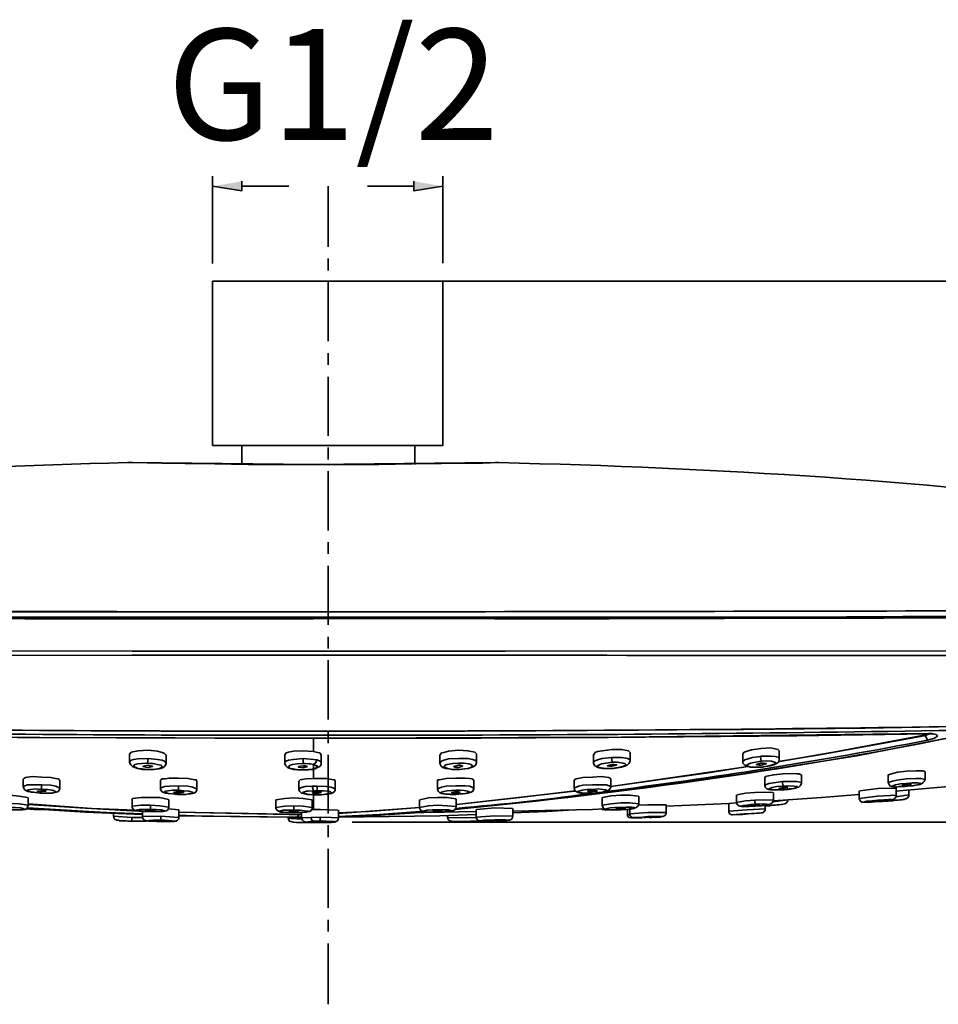
# Model space of a CAD drawing. Units: inches. Extents: x 194 to 432, y 309 to 605.
# Drawn here: x 276 to 355, y 520 to 605 of the extents above; entities that cross this region are included whole.
import ezdxf

# ---------------------------------------------------------------- set-up
doc = ezdxf.new("R2010")
doc.units = ezdxf.units.IN
doc.header["$MEASUREMENT"] = 0
doc.layers.add('Layer 1', color=7, linetype='Continuous')

# ---------------------------------------------------------------- blocks, each defined once
blk = doc.blocks.new('block 2')
at = {"layer": 'Layer 1', "color": 7, "insert": (288.777, 594.5), "char_height": 9.52, "attachment_point": 7}
blk.add_mtext('\\fMyriad Pro|b0|i0|c0|p34;\\W1;G1/2', dxfattribs=at)

msp = doc.modelspace()

# ---------------------------------------------------------------- hatches: boundary and pattern name
at = {"layer": 'Layer 1'}
for points in [[(295.167, 590.941), (295.167, 590.122), (292.671, 590.513)], [(309.948, 590.941), (309.948, 590.122), (312.443, 590.513)]]:
    msp.add_hatch(color=7, dxfattribs=at).paths.add_polyline_path(points)

# ---------------------------------------------------------------- linework, layer by layer
at = {"layer": 'Layer 1', "color": 7, "lineweight": 35}
for points in [[(292.671, 583.883), (292.671, 591.371)], [(295.167, 590.941), (295.167, 590.122), (292.671, 590.513)], [(309.948, 590.941), (309.948, 590.122), (312.443, 590.513)], [(312.443, 583.921), (312.443, 591.371)], [(295.167, 590.513), (299.223, 590.513)], [(302.577, 590.513), (302.577, 585.325)], [(309.948, 590.513), (305.969, 590.513)], [(302.577, 584.312), (302.577, 583.297)], [(292.671, 582.361), (312.443, 582.361)], [(312.443, 582.361), (312.443, 568.283), (292.671, 568.283)], [(292.671, 582.361), (292.671, 568.283)], [(302.577, 582.284), (302.577, 577.214)], [(304.138, 582.361), (421.8, 582.361)], [(302.577, 576.199), (302.577, 575.186)], [(302.577, 574.171), (302.577, 569.102)], [(295.167, 568.283), (295.167, 566.645)], [(302.577, 568.087), (302.577, 567.073)], [(310.026, 568.283), (310.026, 566.645)], [(317.24, 566.801), (316.928, 566.801), (301.328, 566.645), (285.69, 566.801), (285.378, 566.801)], [(285.495, 566.801), (285.456, 566.801)], [(290.37, 566.723), (288.303, 566.762), (285.807, 566.801), (285.495, 566.801)], [(298.794, 566.645), (295.713, 566.645), (292.866, 566.684), (290.331, 566.723)], [(301.328, 566.645), (298.794, 566.645)], [(306.944, 566.645), (301.328, 566.645)], [(309.792, 566.684), (306.906, 566.645)], [(317.123, 566.801), (315.876, 566.762), (314.354, 566.762), (312.288, 566.723), (309.752, 566.684)], [(317.163, 566.801), (317.123, 566.801)], [(302.577, 566.06), (302.577, 560.989)], [(302.577, 559.976), (302.577, 558.961)], [(302.577, 557.947), (302.577, 552.877)], [(196.341, 554.009), (220.17, 554.086), (284.91, 554.009), (285.846, 554.009)], [(277.578, 553.541), (270.87, 553.541)], [(290.916, 553.541), (277.578, 553.541)], [(325.978, 553.541), (290.916, 553.541)], [(331.164, 553.541), (325.978, 553.541)], [(337.402, 553.541), (331.164, 553.541)], [(356.748, 553.619), (342.239, 553.541), (337.402, 553.541)], [(302.577, 551.863), (302.577, 550.85)], [(193.806, 550.654), (198.018, 550.654), (285.768, 550.615), (301.328, 550.615)], [(193.884, 550.226), (198.096, 550.226), (285.768, 550.265), (301.328, 550.265)], [(301.328, 550.615), (317.786, 550.615), (404.873, 550.654), (408.813, 550.654)], [(302.577, 549.836), (302.577, 544.766)], [(253.788, 543.479), (253.827, 543.479), (277.578, 543.206), (301.328, 543.167)], [(253.827, 543.439), (264.162, 543.322), (275.94, 543.206), (301.328, 543.127)], [(254.333, 543.439), (277.851, 543.206), (301.328, 543.127), (326.64, 543.206), (351.989, 543.518)], [(264.357, 543.908), (275.784, 543.83), (288.225, 543.751), (301.328, 543.751)], [(301.328, 543.751), (314.354, 543.751), (326.835, 543.83), (338.262, 543.908), (348.675, 544.024)], [(301.328, 543.167), (327.731, 543.245), (354.136, 543.557), (354.174, 543.557)], [(301.328, 543.127), (315.719, 543.167), (329.799, 543.245), (342.824, 543.361)], [(302.577, 543.751), (302.577, 542.737)], [(353.823, 543.518), (353.861, 543.518), (353.861, 543.479), (353.744, 543.439), (353.706, 543.4), (352.457, 543.167), (346.92, 542.113), (341.343, 541.139), (341.227, 541.139)], [(342.824, 543.361), (354.136, 543.518)], [(344.579, 541.685), (353.744, 543.4)], [(353.861, 543.361), (353.744, 543.361), (344.931, 541.763)], [(347.973, 541.646), (357.606, 543.518)], [(348.675, 544.024), (358.112, 544.181)], [(353.744, 543.4), (353.706, 543.4)], [(353.744, 543.4), (353.784, 543.4), (353.939, 543.479)], [(353.744, 543.4), (353.784, 543.4)], [(354.214, 543.518), (353.979, 543.439), (353.861, 543.361)], [(353.861, 543.361), (353.861, 543.439)], [(354.019, 542.972), (353.861, 543.361)], [(353.939, 543.479), (354.057, 543.518)], [(354.174, 543.557), (354.407, 543.557), (354.485, 543.518), (354.759, 543.479), (354.876, 543.322), (354.719, 543.206), (354.564, 543.127), (354.019, 542.972)], [(354.174, 543.557), (354.136, 543.518)], [(354.136, 543.518), (354.329, 543.518)], [(354.329, 543.518), (354.524, 543.518)], [(354.524, 543.518), (354.564, 543.479)], [(301.328, 541.996), (301.328, 543.127)], [(285.534, 541.802), (285.534, 541.1)], [(285.573, 541.802), (285.69, 541.958), (286.275, 542.074), (287.132, 542.113)], [(287.132, 542.113), (287.952, 542.036), (288.342, 541.919), (288.537, 541.841), (288.693, 541.685)], [(288.693, 541.685), (288.693, 541.021)], [(298.872, 541.724), (298.989, 541.88), (299.185, 541.958), (299.612, 542.036), (300.432, 542.074)], [(298.872, 541.724), (298.872, 541.061)], [(300.432, 542.074), (301.328, 541.996), (301.681, 541.919), (301.874, 541.88), (301.991, 541.724)], [(301.991, 541.724), (301.991, 541.061)], [(302.577, 541.724), (302.577, 536.692)], [(312.17, 541.724), (312.17, 541.021)], [(312.21, 541.724), (312.327, 541.88), (312.522, 541.919), (312.911, 542.036), (313.77, 542.113)], [(313.77, 542.113), (314.589, 542.074), (315.174, 541.958), (315.329, 541.802)], [(315.329, 541.802), (315.329, 541.139)], [(325.353, 541.763), (325.353, 541.061)], [(325.392, 541.763), (325.509, 541.919), (325.703, 541.996), (326.094, 542.074), (326.952, 542.191)], [(326.952, 542.191), (327.771, 542.191), (328.356, 542.074), (328.512, 541.919)], [(328.512, 541.919), (328.512, 541.256)], [(338.185, 541.802), (338.302, 541.958), (338.535, 542.036), (338.925, 542.152), (339.744, 542.27)], [(338.185, 541.802), (338.185, 541.139)], [(339.744, 542.27), (340.563, 542.309), (340.952, 542.23), (341.186, 542.191), (341.303, 542.074)], [(341.227, 541.139), (344.579, 541.685)], [(341.303, 542.074), (341.303, 541.411)], [(285.534, 541.1), (285.69, 541.256), (285.885, 541.334), (286.275, 541.372), (287.132, 541.411)], [(285.534, 541.1), (285.534, 541.061), (285.651, 540.865), (285.807, 540.71), (286.002, 540.632), (286.275, 540.554), (286.625, 540.476)], [(287.094, 540.476), (286.586, 540.515), (286.236, 540.554), (285.885, 540.749), (286.002, 540.904), (286.236, 540.943), (286.625, 540.982), (287.094, 541.021), (287.328, 540.982), (287.562, 540.982), (288.069, 540.865), (288.264, 540.826), (288.342, 540.671), (288.069, 540.515), (287.64, 540.476), (287.094, 540.476)], [(286.704, 540.749), (287.132, 540.826)], [(287.132, 541.411), (287.094, 541.021)], [(287.132, 541.411), (287.952, 541.334), (288.342, 541.256), (288.537, 541.178), (288.693, 541.021)], [(287.132, 540.826), (287.289, 540.788), (287.523, 540.749), (287.523, 540.71)], [(287.601, 540.476), (287.952, 540.515), (288.225, 540.554), (288.42, 540.632), (288.576, 540.749), (288.693, 540.943), (288.693, 541.021)], [(298.872, 541.061), (298.989, 541.178), (299.185, 541.256), (299.612, 541.334), (300.432, 541.411)], [(298.872, 541.061), (298.872, 540.982), (298.95, 540.788), (299.106, 540.632), (299.34, 540.554), (299.612, 540.476), (299.964, 540.437)], [(301.328, 540.515), (301.134, 540.476), (300.939, 540.476), (300.86, 540.437), (300.432, 540.437), (299.886, 540.476), (299.573, 540.515), (299.34, 540.554), (299.185, 540.71), (299.34, 540.826), (299.535, 540.904), (299.964, 540.943), (300.432, 540.982), (300.627, 540.982), (300.939, 540.943), (301.057, 540.943), (301.328, 540.904)], [(300.432, 541.411), (300.432, 540.982)], [(300.432, 541.411), (301.603, 541.295)], [(301.603, 541.295), (301.523, 541.061), (301.328, 540.904)], [(301.328, 540.904), (301.328, 540.515)], [(301.328, 540.904), (301.681, 540.749), (301.563, 540.593), (301.368, 540.515), (301.328, 540.515)], [(301.603, 541.295), (301.835, 541.217), (301.991, 541.061)], [(301.874, 540.71), (301.991, 540.904), (301.991, 541.061)], [(312.17, 541.021), (312.327, 541.178), (312.522, 541.256), (312.911, 541.372), (313.77, 541.411)], [(312.17, 541.021), (312.17, 540.982), (312.288, 540.749), (312.443, 540.632), (312.678, 540.554), (312.952, 540.515), (313.302, 540.476)], [(313.77, 540.476), (313.224, 540.476), (312.833, 540.554), (312.522, 540.71), (312.64, 540.826), (312.795, 540.904), (313.302, 540.982), (313.77, 541.021), (314.237, 541.021), (314.667, 540.943), (314.861, 540.904), (314.979, 540.749), (314.823, 540.632), (314.627, 540.554), (314.315, 540.515), (313.77, 540.476)], [(313.34, 540.71), (313.77, 540.826)], [(313.77, 541.411), (314.589, 541.411), (314.979, 541.334), (315.174, 541.256), (315.329, 541.139)], [(313.77, 540.826), (313.927, 540.826), (314.16, 540.749)], [(314.277, 540.515), (314.589, 540.554), (314.861, 540.632), (315.097, 540.71), (315.252, 540.865), (315.329, 541.061), (315.329, 541.139)], [(325.353, 541.061), (325.509, 541.217), (325.703, 541.295), (326.094, 541.411), (326.913, 541.489)], [(325.353, 541.061), (325.353, 540.982), (325.469, 540.788), (325.665, 540.671), (325.86, 540.593), (326.134, 540.554), (326.483, 540.554)], [(326.952, 541.1), (327.42, 541.1), (327.887, 541.021), (328.044, 540.982), (328.16, 540.865), (327.887, 540.71), (327.458, 540.632), (326.952, 540.554), (326.444, 540.554), (326.016, 540.593), (325.821, 540.632), (325.703, 540.788), (326.056, 540.943), (326.444, 541.021), (326.952, 541.1)], [(326.522, 540.788), (326.952, 540.904)], [(326.913, 541.489), (326.952, 541.489)], [(326.913, 541.489), (326.952, 541.1)], [(326.952, 541.489), (327.771, 541.489), (328.16, 541.45), (328.356, 541.372), (328.512, 541.256)], [(326.952, 540.904), (327.107, 540.904), (327.343, 540.865), (327.343, 540.826)], [(327.343, 540.826), (326.952, 540.749)], [(327.458, 540.593), (327.771, 540.671), (328.044, 540.749), (328.239, 540.826), (328.396, 540.982), (328.512, 541.178), (328.512, 541.256)], [(338.185, 540.086), (347.973, 541.646)], [(338.185, 541.139), (338.34, 541.295), (339.002, 541.489), (339.704, 541.567)], [(338.185, 541.139), (338.185, 541.021), (338.34, 540.826), (338.497, 540.749), (338.69, 540.71), (338.964, 540.671), (339.276, 540.671)], [(339.744, 540.671), (338.848, 540.671), (338.652, 540.71), (338.497, 540.826), (338.848, 541.021), (339.276, 541.1), (339.744, 541.178), (339.782, 541.178), (340.251, 541.217), (340.641, 541.178), (340.991, 541.061), (340.876, 540.904), (340.719, 540.865), (340.29, 540.749), (339.744, 540.671)], [(339.354, 540.904), (339.704, 541.021), (339.744, 541.021)], [(339.744, 540.826), (339.589, 540.826), (339.354, 540.865), (339.354, 540.904)], [(339.704, 541.567), (339.744, 541.606)], [(339.704, 541.567), (339.744, 541.178)], [(339.744, 541.606), (340.563, 541.606), (340.952, 541.567), (341.186, 541.528), (341.303, 541.411)], [(339.744, 541.021), (339.939, 541.021), (340.134, 540.982), (340.173, 540.982), (340.173, 540.943)], [(340.173, 540.943), (339.744, 540.826)], [(340.251, 540.749), (340.563, 540.788), (340.836, 540.865), (341.069, 540.982), (341.227, 541.1), (341.303, 541.334), (341.303, 541.411)], [(286.625, 540.476), (287.016, 540.476)], [(287.132, 540.632), (286.938, 540.671), (286.704, 540.71), (286.704, 540.749)], [(287.016, 540.476), (287.094, 540.476)], [(287.094, 540.476), (287.21, 540.476)], [(287.523, 540.71), (287.132, 540.632)], [(287.21, 540.476), (287.601, 540.476)], [(299.964, 540.437), (300.354, 540.437)], [(300.042, 540.71), (300.432, 540.788)], [(300.432, 540.593), (300.042, 540.671), (300.042, 540.71)], [(300.354, 540.437), (300.432, 540.437)], [(300.432, 540.788), (300.627, 540.788), (300.821, 540.71)], [(300.821, 540.71), (300.432, 540.593)], [(300.432, 540.437), (300.472, 540.437)], [(300.432, 540.437), (300.899, 540.437)], [(301.485, 540.515), (301.368, 540.515), (301.29, 540.476), (300.899, 540.437)], [(301.328, 539.696), (301.328, 540.515)], [(301.485, 540.515), (301.681, 540.632), (301.874, 540.71)], [(313.302, 540.476), (313.692, 540.476)], [(313.77, 540.632), (313.575, 540.632), (313.34, 540.71)], [(313.692, 540.476), (313.77, 540.476)], [(314.16, 540.749), (313.77, 540.632)], [(313.77, 540.476), (313.888, 540.476)], [(313.888, 540.476), (314.277, 540.515)], [(320.673, 537.785), (329.019, 538.798), (338.185, 540.086)], [(326.483, 540.554), (326.873, 540.554)], [(326.952, 540.749), (326.756, 540.749), (326.522, 540.788)], [(338.612, 540.71), (338.262, 540.671), (326.835, 538.994)], [(326.835, 538.994), (335.415, 540.203)], [(326.873, 540.554), (326.952, 540.554)], [(326.952, 540.554), (327.068, 540.554)], [(327.068, 540.554), (327.458, 540.593)], [(335.415, 540.203), (338.574, 540.71)], [(339.276, 540.671), (339.667, 540.671)], [(339.667, 540.671), (339.744, 540.671)], [(339.744, 540.671), (339.86, 540.671)], [(339.86, 540.671), (340.251, 540.749)], [(340.094, 539.773), (340.134, 539.852), (340.251, 539.891), (340.836, 540.008), (341.615, 540.086)], [(341.615, 540.086), (342.435, 540.125), (342.824, 540.086), (343.02, 540.086), (343.177, 540.008)], [(343.215, 540.008), (343.215, 539.345)], [(350.664, 540.008), (351.443, 540.242), (352.224, 540.319)], [(350.664, 540.008), (350.664, 539.345)], [(352.224, 540.319), (353.044, 540.358), (353.627, 540.358), (353.784, 540.28)], [(353.823, 540.28), (353.823, 539.618)], [(276.408, 539.657), (276.408, 538.994)], [(276.408, 538.994), (276.798, 539.149), (278.007, 539.149)], [(276.447, 539.657), (276.603, 539.773), (276.798, 539.812), (277.188, 539.852), (278.007, 539.812)], [(278.007, 539.149), (277.968, 538.76)], [(278.007, 539.812), (278.787, 539.773), (279.177, 539.696), (279.411, 539.657), (279.489, 539.618), (279.528, 539.54)], [(278.007, 539.149), (278.787, 539.111), (279.216, 539.033), (279.567, 538.876)], [(279.567, 539.54), (279.567, 538.876)], [(288.186, 539.54), (288.342, 539.657), (288.576, 539.657), (288.966, 539.734), (289.746, 539.734)], [(288.186, 539.54), (288.186, 538.876)], [(289.746, 539.734), (290.565, 539.696), (291.15, 539.579), (291.267, 539.579), (291.306, 539.461)], [(291.306, 539.461), (291.306, 538.798)], [(300.081, 539.461), (300.198, 539.579), (300.354, 539.618), (300.665, 539.657), (301.328, 539.696)], [(300.081, 539.461), (300.081, 538.798)], [(301.328, 539.696), (301.641, 539.696)], [(301.641, 539.696), (302.46, 539.696), (303.045, 539.579), (303.161, 539.579), (303.202, 539.461)], [(303.202, 539.461), (303.202, 538.798)], [(311.977, 539.5), (312.015, 539.579), (312.131, 539.579), (312.718, 539.696), (313.535, 539.734)], [(311.977, 539.5), (311.977, 538.798)], [(313.535, 539.734), (314.354, 539.734), (314.706, 539.696), (314.939, 539.657), (315.097, 539.54)], [(315.097, 539.54), (315.097, 538.876)], [(323.715, 539.54), (323.753, 539.618), (323.872, 539.657), (324.456, 539.773), (325.274, 539.812)], [(323.715, 539.54), (323.715, 538.876)], [(323.715, 538.876), (324.065, 539.033), (324.456, 539.111), (325.274, 539.149)], [(325.274, 539.812), (326.056, 539.852), (326.444, 539.812), (326.678, 539.773), (326.835, 539.657)], [(325.274, 539.149), (326.483, 539.149), (326.835, 538.994)], [(326.835, 539.657), (326.835, 538.994)], [(340.056, 539.773), (340.056, 539.111)], [(340.056, 539.111), (340.406, 539.267), (340.798, 539.306), (341.577, 539.422)], [(341.577, 539.422), (342.824, 539.422), (343.215, 539.345)], [(341.577, 539.422), (341.615, 539.033)], [(342.083, 538.76), (342.396, 538.798), (342.63, 538.876), (342.824, 538.916), (342.981, 538.955), (343.098, 539.071), (343.215, 539.267), (343.215, 539.345)], [(350.664, 539.345), (351.015, 539.461), (351.405, 539.54), (352.185, 539.657)], [(350.664, 539.345), (350.702, 539.228), (350.781, 539.071), (350.936, 538.994), (351.17, 538.994), (351.365, 538.955), (351.601, 538.994), (351.911, 538.994)], [(352.224, 539.267), (352.262, 539.267), (352.731, 539.306), (353.16, 539.306), (353.473, 539.267), (353.199, 539.149), (352.77, 539.071), (352.262, 539.033), (352.224, 539.033), (352.106, 538.994), (351.718, 538.994), (351.288, 538.955), (350.977, 539.033), (351.288, 539.149), (351.718, 539.228), (352.224, 539.267)], [(351.833, 539.111), (352.224, 539.188)], [(352.185, 539.657), (352.224, 539.657)], [(352.224, 539.657), (353.044, 539.696), (353.432, 539.696), (353.823, 539.618)], [(352.224, 539.188), (352.652, 539.188)], [(352.652, 539.188), (352.224, 539.111)], [(277.968, 538.447), (277.46, 538.486), (277.11, 538.525), (276.759, 538.643), (276.798, 538.682), (276.875, 538.721), (277.071, 538.76), (277.5, 538.798), (277.968, 538.76)], [(277.46, 538.486), (277.89, 538.447)], [(277.578, 538.604), (278.007, 538.643)], [(278.007, 538.564), (277.812, 538.564), (277.578, 538.604)], [(277.89, 538.447), (277.968, 538.447)], [(277.968, 538.76), (278.475, 538.76), (278.904, 538.682), (279.216, 538.564), (279.099, 538.486), (278.904, 538.447), (277.968, 538.447)], [(277.968, 538.447), (278.084, 538.447)], [(278.007, 538.643), (278.163, 538.643), (278.397, 538.604)], [(278.397, 538.604), (278.007, 538.564)], [(278.084, 538.447), (278.475, 538.447)], [(278.475, 538.447), (278.826, 538.447), (279.06, 538.486), (279.255, 538.525), (279.411, 538.564), (279.528, 538.721), (279.567, 538.876)], [(288.186, 538.876), (288.537, 538.994), (288.966, 539.033), (289.746, 539.071)], [(288.186, 538.876), (288.186, 538.76), (288.303, 538.564), (288.458, 538.486), (288.654, 538.447), (288.927, 538.409), (289.239, 538.37)], [(289.746, 538.331), (289.239, 538.37), (288.888, 538.409), (288.537, 538.525), (288.576, 538.564), (288.654, 538.604), (288.849, 538.643), (289.239, 538.682), (289.746, 538.682), (290.214, 538.643), (290.643, 538.604), (290.994, 538.486), (290.877, 538.409), (290.682, 538.37), (290.253, 538.331), (289.746, 538.331)], [(289.239, 538.37), (289.629, 538.331)], [(289.356, 538.525), (289.746, 538.564)], [(289.746, 538.447), (289.59, 538.447), (289.356, 538.486), (289.356, 538.525)], [(289.629, 538.331), (289.746, 538.331)], [(289.746, 539.071), (289.746, 538.682)], [(289.746, 539.071), (290.565, 539.033), (290.955, 538.955), (291.306, 538.798)], [(289.746, 538.564), (289.941, 538.564), (290.175, 538.525), (290.175, 538.486)], [(290.175, 538.486), (289.746, 538.447)], [(289.746, 538.331), (290.097, 538.331)], [(290.097, 538.331), (290.37, 538.331)], [(290.37, 538.331), (290.604, 538.37), (290.799, 538.37), (290.955, 538.409), (291.072, 538.447), (291.228, 538.525), (291.306, 538.721), (291.306, 538.798)], [(300.081, 538.798), (300.314, 538.916), (300.627, 538.994), (301.211, 539.033)], [(300.081, 538.798), (300.081, 538.721), (300.159, 538.564), (300.314, 538.447), (300.432, 538.409), (300.821, 538.331)], [(301.328, 538.292), (300.821, 538.331), (300.744, 538.37), (300.549, 538.409), (300.394, 538.486), (300.744, 538.604), (300.86, 538.604), (301.328, 538.643)], [(300.821, 538.331), (301.057, 538.331)], [(301.057, 538.331), (301.29, 538.292)], [(301.211, 539.033), (301.328, 538.643)], [(301.211, 539.033), (301.641, 539.033)], [(301.251, 538.486), (301.29, 538.525), (301.328, 538.525)], [(301.328, 538.447), (301.251, 538.447), (301.251, 538.486)], [(301.29, 538.292), (301.641, 538.292)], [(301.29, 538.292), (301.328, 538.292)], [(301.328, 538.643), (301.328, 538.525)], [(301.328, 538.643), (301.641, 538.643)], [(301.328, 538.525), (301.641, 538.525)], [(301.328, 538.447), (301.328, 538.292)], [(301.641, 538.409), (301.446, 538.409), (301.328, 538.447)], [(301.328, 537.044), (301.328, 538.292)], [(301.641, 538.292), (301.328, 538.292)], [(301.641, 539.033), (301.641, 538.643)], [(301.641, 539.033), (302.46, 538.994), (302.851, 538.955), (303.202, 538.798)], [(301.641, 538.643), (302.147, 538.643), (302.577, 538.604), (302.732, 538.564), (302.89, 538.447), (302.498, 538.37), (302.187, 538.331), (301.641, 538.292)], [(301.641, 538.525), (301.835, 538.525), (302.031, 538.486)], [(302.031, 538.486), (301.641, 538.409)], [(301.641, 538.292), (301.681, 538.292)], [(301.681, 538.292), (301.991, 538.292)], [(301.991, 538.292), (302.265, 538.331)], [(311.977, 538.798), (312.327, 538.955), (312.718, 539.033), (313.535, 539.071)], [(313.146, 538.486), (313.535, 538.564)], [(313.535, 538.447), (313.34, 538.447), (313.146, 538.486)], [(313.224, 538.331), (313.535, 538.331)], [(313.535, 539.071), (314.354, 539.071), (314.744, 539.033), (315.097, 538.876)], [(313.535, 538.564), (313.692, 538.564), (313.927, 538.525)], [(313.927, 538.525), (313.535, 538.447)], [(313.535, 538.331), (313.888, 538.37)], [(323.794, 538.604), (323.715, 538.604), (313.614, 537.473)], [(313.888, 538.37), (314.16, 538.37)], [(314.16, 538.37), (314.394, 538.409), (314.589, 538.447), (314.744, 538.486), (314.861, 538.525), (315.019, 538.604), (315.097, 538.798), (315.097, 538.876)], [(318.997, 538.058), (323.794, 538.643)], [(325.274, 538.447), (324.339, 538.447), (324.144, 538.486), (324.027, 538.564), (324.377, 538.682), (324.807, 538.76), (325.274, 538.76)], [(324.847, 538.604), (325.274, 538.643)], [(325.274, 538.564), (324.886, 538.564), (324.847, 538.604)], [(324.847, 538.447), (325.235, 538.447)], [(325.235, 538.447), (325.274, 538.447)], [(325.274, 538.76), (325.781, 538.798), (326.173, 538.76), (326.366, 538.721), (326.444, 538.721), (326.483, 538.643), (326.134, 538.525), (325.821, 538.486), (325.274, 538.447)], [(325.274, 538.643), (325.431, 538.682), (325.665, 538.643), (325.665, 538.604)], [(325.665, 538.604), (325.274, 538.564)], [(325.274, 538.447), (325.431, 538.447)], [(325.274, 538.447), (325.314, 538.447)], [(325.431, 538.447), (325.821, 538.486)], [(325.821, 538.486), (326.134, 538.525), (326.366, 538.564), (326.561, 538.643), (326.718, 538.721), (326.835, 538.916), (326.835, 538.994)], [(337.637, 538.292), (337.637, 537.629)], [(337.677, 538.292), (338.419, 538.447), (339.198, 538.486)], [(339.198, 538.486), (340.017, 538.525), (340.759, 538.486)], [(341.655, 538.721), (340.681, 538.721), (340.406, 538.798), (340.681, 538.916), (341.108, 538.994), (341.615, 539.033), (341.655, 539.033), (342.123, 539.071), (342.552, 539.033), (342.864, 538.994), (342.747, 538.876), (342.59, 538.837), (342.161, 538.798), (341.655, 538.721)], [(340.798, 538.486), (340.798, 537.823)], [(340.798, 537.785), (344.931, 538.058), (348.169, 538.331)], [(341.227, 538.837), (341.615, 538.916)], [(341.615, 538.837), (341.227, 538.837)], [(341.227, 538.721), (341.577, 538.721)], [(341.577, 538.721), (341.615, 538.721)], [(341.615, 538.916), (341.811, 538.955), (342.045, 538.916)], [(342.045, 538.916), (341.615, 538.837)], [(341.615, 538.721), (341.732, 538.721)], [(341.732, 538.721), (342.083, 538.76)], [(348.169, 538.643), (348.169, 537.979)], [(348.206, 538.643), (349.767, 538.837)], [(349.767, 538.837), (351.327, 538.876)], [(351.288, 538.604), (356.476, 539.071)], [(351.327, 538.916), (351.327, 538.252)], [(351.327, 538.136), (351.522, 538.136), (352.419, 538.292)], [(351.522, 537.823), (351.678, 537.862), (351.833, 537.862), (351.952, 537.901), (352.027, 537.901), (352.106, 537.94), (352.185, 537.94), (352.302, 538.019), (352.419, 538.175), (352.419, 538.292)], [(352.224, 539.111), (352.068, 539.071), (351.833, 539.111)], [(351.911, 538.994), (352.224, 539.033)], [(352.224, 539.033), (352.262, 539.033)], [(352.224, 539.033), (352.262, 539.033)], [(352.262, 539.033), (352.34, 539.033)], [(352.34, 539.033), (352.692, 539.071)], [(352.419, 538.721), (352.419, 538.292)], [(275.277, 538.252), (276.057, 538.175), (276.798, 538.058)], [(275.277, 537.551), (276.057, 537.512), (276.836, 537.395)], [(276.836, 538.058), (276.836, 537.395)], [(276.836, 537.512), (282.296, 537.121)], [(286.197, 536.927), (285.768, 536.927), (281.283, 537.161), (276.836, 537.473)], [(285.768, 537.979), (285.768, 537.316)], [(285.807, 537.979), (286.548, 538.058), (287.328, 538.058)], [(287.328, 538.058), (288.147, 538.058), (288.888, 537.901)], [(288.927, 537.901), (288.927, 537.238)], [(298.092, 537.862), (298.872, 537.979), (299.652, 538.019)], [(298.092, 537.862), (298.092, 537.199)], [(299.652, 538.019), (300.432, 537.979), (301.211, 537.862)], [(301.211, 537.862), (301.211, 537.199)], [(310.417, 537.862), (310.417, 537.199)], [(310.454, 537.862), (311.196, 538.019), (311.977, 538.058)], [(311.977, 538.058), (312.795, 538.058), (313.535, 537.94)], [(313.457, 537.044), (320.673, 537.785)], [(313.575, 537.94), (313.575, 537.277)], [(313.614, 537.473), (318.997, 538.058)], [(326.094, 538.058), (326.094, 537.395)], [(326.094, 537.395), (326.873, 537.512), (327.693, 537.59)], [(326.134, 538.058), (326.873, 538.214), (327.693, 538.252)], [(327.693, 538.252), (328.473, 538.252), (329.214, 538.175)], [(327.693, 537.59), (328.473, 537.59), (329.252, 537.512)], [(328.277, 537.044), (328.473, 537.083), (328.669, 537.083), (328.824, 537.121), (328.94, 537.161), (329.019, 537.199), (329.136, 537.277), (329.252, 537.434), (329.252, 537.512)], [(329.214, 537.395), (330.032, 537.434)], [(329.252, 538.175), (329.252, 537.512)], [(330.032, 537.434), (331.593, 537.434)], [(331.593, 537.316), (336.976, 537.551)], [(331.593, 537.434), (331.593, 536.771)], [(336.976, 537.551), (337.637, 537.59)], [(336.976, 537.551), (336.976, 536.888)], [(337.637, 537.629), (338.419, 537.785), (339.198, 537.823)], [(338.807, 537.395), (339.198, 537.434)], [(339.198, 537.823), (340.017, 537.862), (340.798, 537.823)], [(339.198, 537.823), (339.236, 537.473)], [(339.198, 537.434), (339.627, 537.434)], [(339.627, 537.434), (339.198, 537.355)], [(340.759, 537.707), (340.952, 537.707), (342.045, 537.862)], [(348.169, 537.979), (349.728, 538.175)], [(349.339, 537.746), (349.767, 537.785)], [(349.767, 537.746), (349.339, 537.746)], [(349.377, 537.707), (349.61, 537.707)], [(349.61, 537.707), (349.767, 537.707)], [(349.649, 537.707), (349.844, 537.707)], [(349.728, 538.175), (349.767, 538.175)], [(349.767, 538.175), (351.327, 538.252)], [(349.767, 537.785), (349.923, 537.823), (350.156, 537.823)], [(350.156, 537.823), (349.767, 537.746)], [(349.767, 537.707), (350.001, 537.746), (350.235, 537.746)], [(349.767, 537.707), (349.806, 537.707)], [(349.767, 537.707), (349.806, 537.707)], [(349.844, 537.707), (349.961, 537.707)], [(349.961, 537.707), (350.118, 537.707), (350.273, 537.746)], [(350.235, 537.746), (350.431, 537.785), (350.586, 537.785), (350.741, 537.823), (350.858, 537.823), (350.936, 537.862), (351.015, 537.862), (351.093, 537.901), (351.21, 537.979), (351.327, 538.136), (351.327, 538.252)], [(350.273, 537.746), (350.469, 537.746)], [(350.469, 537.746), (350.664, 537.746)], [(350.664, 537.746), (350.858, 537.785)], [(350.858, 537.785), (351.053, 537.785)], [(350.858, 537.785), (350.897, 537.785)], [(351.053, 537.785), (351.288, 537.823)], [(351.288, 537.823), (351.522, 537.823)], [(275.238, 537.199), (275.745, 537.199), (276.174, 537.161), (276.486, 537.083), (276.174, 537.005), (275.238, 537.005)], [(275.823, 537.005), (276.369, 537.005), (276.486, 537.044), (276.603, 537.044), (276.72, 537.121), (276.798, 537.238), (276.836, 537.395)], [(276.603, 537.083), (277.344, 537.044), (278.904, 537.005)], [(276.72, 537.121), (276.798, 537.121), (281.75, 536.81), (286.665, 536.614)], [(286.625, 536.614), (283.974, 536.731), (276.798, 537.161), (276.759, 537.161)], [(276.798, 537.161), (281.283, 536.849)], [(281.283, 536.849), (286.665, 536.653)], [(282.296, 537.121), (286.041, 536.966)], [(284.169, 536.731), (284.169, 536.459)], [(285.768, 537.316), (286.548, 537.395), (287.328, 537.395)], [(285.768, 537.316), (285.768, 537.199), (285.885, 537.044), (286.002, 536.966), (286.08, 536.927), (286.236, 536.927), (286.353, 536.888), (286.548, 536.888), (286.782, 536.849)], [(287.328, 536.849), (286.821, 536.849), (286.392, 536.888), (286.119, 536.966), (286.392, 537.044), (287.834, 537.044), (288.264, 537.005), (288.576, 536.927), (288.264, 536.849), (287.328, 536.849)], [(286.665, 536.849), (286.665, 536.42)], [(286.782, 536.849), (287.055, 536.849)], [(287.328, 536.888), (287.171, 536.927), (286.938, 536.927), (286.938, 536.966)], [(286.938, 536.966), (287.328, 536.966)], [(287.055, 536.849), (287.328, 536.849)], [(287.328, 537.395), (287.328, 537.044)], [(287.328, 537.395), (288.147, 537.355), (288.927, 537.238)], [(287.328, 536.966), (287.523, 536.966), (287.757, 536.927)], [(287.757, 536.927), (287.328, 536.888)], [(287.328, 536.849), (287.367, 536.849)], [(287.367, 536.849), (287.679, 536.849)], [(287.679, 536.849), (287.991, 536.849)], [(288.888, 537.083), (289.785, 537.005)], [(289.785, 537.005), (289.785, 536.342)], [(289.785, 536.81), (291.228, 536.771)], [(300.314, 536.614), (299.223, 536.614), (289.785, 536.81)], [(291.228, 536.771), (300.314, 536.614)], [(298.092, 537.199), (298.872, 537.316), (299.652, 537.355)], [(298.092, 537.199), (298.092, 537.121), (298.208, 536.966), (298.325, 536.888), (298.403, 536.849), (298.521, 536.81), (298.677, 536.81), (298.872, 536.771), (299.106, 536.771)], [(299.652, 536.771), (299.146, 536.771), (298.715, 536.81), (298.403, 536.888), (298.715, 536.966), (299.652, 536.966)], [(299.106, 536.771), (299.38, 536.771)], [(299.263, 536.888), (299.652, 536.927)], [(299.652, 536.849), (299.263, 536.849), (299.263, 536.888)], [(299.38, 536.771), (299.652, 536.771)], [(299.652, 537.355), (299.652, 536.966)], [(299.652, 537.355), (300.432, 537.316), (301.211, 537.199)], [(299.652, 536.966), (300.159, 536.966), (300.549, 536.927), (300.86, 536.888), (300.86, 536.849), (300.589, 536.81), (300.159, 536.771), (299.652, 536.771)], [(299.652, 536.927), (299.847, 536.888), (300.042, 536.888)], [(300.042, 536.888), (299.652, 536.849)], [(299.652, 536.771), (299.69, 536.771)], [(299.69, 536.771), (300.002, 536.771)], [(299.924, 536.381), (300.081, 536.575), (300.081, 536.653)], [(300.002, 536.771), (300.314, 536.771)], [(300.314, 536.771), (300.549, 536.81), (300.704, 536.81), (300.86, 536.849), (300.978, 536.849), (301.095, 536.927), (301.211, 537.083)], [(300.314, 536.771), (300.314, 536.303)], [(301.173, 537.005), (301.211, 537.005), (301.328, 537.044)], [(301.211, 537.083), (301.211, 537.199)], [(301.328, 537.044), (301.914, 537.044)], [(301.914, 537.044), (303.436, 536.966)], [(303.474, 536.731), (306.048, 536.849), (310.417, 537.199)], [(310.417, 537.199), (303.474, 536.692)], [(303.474, 536.966), (303.474, 536.303)], [(303.474, 536.381), (306.983, 536.536), (310.454, 536.771), (310.649, 536.81), (311.001, 536.81)], [(310.728, 536.888), (310.454, 536.849), (306.983, 536.614), (303.513, 536.42)], [(307.102, 536.536), (310.884, 536.849)], [(309.325, 536.731), (315.329, 536.849)], [(310.417, 537.199), (311.196, 537.355), (311.977, 537.395)], [(310.417, 537.199), (310.454, 537.083), (310.532, 536.966), (310.649, 536.888), (310.767, 536.849), (310.884, 536.849), (311.04, 536.81), (311.469, 536.81)], [(312.015, 536.81), (311.078, 536.81), (310.767, 536.888), (311.078, 536.966), (311.509, 537.005), (312.911, 537.005), (313.224, 536.927), (312.952, 536.849), (312.522, 536.81), (312.015, 536.81)], [(311.469, 536.81), (311.702, 536.81)], [(311.586, 536.888), (311.977, 536.927)], [(311.977, 536.888), (311.586, 536.888)], [(311.702, 536.81), (312.015, 536.81)], [(311.977, 537.395), (312.795, 537.355), (313.575, 537.277)], [(311.977, 536.927), (312.405, 536.927)], [(312.405, 536.927), (311.977, 536.888)], [(312.015, 536.81), (312.053, 536.81)], [(312.053, 536.81), (312.365, 536.81)], [(312.17, 536.497), (315.292, 536.614)], [(312.365, 536.81), (312.64, 536.849), (312.873, 536.849), (313.068, 536.888), (313.185, 536.888), (313.302, 536.927), (313.457, 537.005), (313.535, 537.161), (313.575, 537.277)], [(315.292, 537.044), (315.292, 536.381)], [(315.329, 537.044), (316.89, 537.161)], [(316.89, 537.161), (318.41, 537.121)], [(318.45, 537.121), (318.45, 536.459)], [(318.45, 536.888), (325.274, 537.044)], [(318.45, 536.731), (321.336, 536.849), (323.715, 537.005)], [(325.274, 537.044), (326.289, 537.083)], [(327.693, 537.044), (327.186, 537.005), (326.756, 537.005), (326.444, 537.083), (326.795, 537.161), (327.186, 537.199), (327.693, 537.199), (328.199, 537.238), (328.628, 537.238), (328.785, 537.199), (328.862, 537.199), (328.902, 537.161), (328.552, 537.083), (328.239, 537.044), (327.693, 537.044)], [(326.602, 537.005), (327.186, 537.005)], [(327.226, 537.005), (327.458, 537.005)], [(327.265, 537.083), (327.693, 537.161)], [(327.693, 537.083), (327.265, 537.083)], [(327.458, 537.005), (327.693, 537.005)], [(327.693, 537.161), (328.082, 537.161), (328.082, 537.121)], [(328.082, 537.121), (327.693, 537.083)], [(327.693, 537.005), (328.005, 537.044)], [(328.005, 537.044), (328.277, 537.044)], [(328.277, 537.044), (328.277, 536.614)], [(328.277, 536.614), (328.277, 536.497)], [(328.277, 536.614), (328.473, 536.614)], [(328.473, 537.083), (328.473, 536.653)], [(328.473, 536.653), (330.032, 536.771)], [(330.032, 536.771), (331.593, 536.771)], [(330.54, 536.381), (331.086, 536.381), (331.164, 536.42), (331.319, 536.42), (331.397, 536.459), (331.515, 536.536), (331.593, 536.653), (331.593, 536.771)], [(336.976, 536.888), (338.535, 537.005)], [(336.976, 536.888), (336.976, 536.81), (337.015, 536.731), (337.015, 536.692), (337.053, 536.653), (337.093, 536.653), (337.131, 536.614), (337.17, 536.614), (337.208, 536.575), (337.286, 536.575), (338.146, 536.614)], [(337.286, 536.575), (338.302, 536.653), (338.535, 536.653), (338.146, 536.614)], [(337.599, 536.614), (337.286, 536.575)], [(338.146, 536.614), (338.925, 536.692)], [(338.146, 536.614), (338.185, 536.614)], [(338.535, 537.005), (340.094, 537.083)], [(338.535, 536.653), (339.042, 536.692), (339.159, 536.692), (339.744, 536.731)], [(338.925, 536.692), (338.535, 536.653)], [(338.729, 537.277), (339.002, 537.316)], [(339.198, 537.355), (338.807, 537.355), (338.807, 537.395)], [(338.925, 536.692), (339.782, 536.731)], [(338.925, 536.692), (338.964, 536.692)], [(339.002, 537.316), (339.236, 537.316)], [(339.236, 537.316), (339.511, 537.355), (339.744, 537.355)], [(339.744, 536.731), (339.472, 536.692)], [(339.782, 536.731), (339.86, 536.731), (339.899, 536.771), (339.939, 536.771), (339.978, 536.81), (339.978, 536.849), (340.017, 536.849), (340.056, 536.888), (340.056, 536.927), (340.094, 536.966), (340.094, 537.083)], [(340.094, 537.395), (340.094, 537.083)], [(340.094, 537.355), (340.251, 537.355)], [(340.251, 537.355), (340.485, 537.355)], [(340.485, 537.355), (340.719, 537.395), (340.991, 537.395)], [(284.169, 536.459), (284.208, 536.342), (284.286, 536.186), (284.403, 536.146), (284.442, 536.107), (284.598, 536.107), (284.676, 536.068), (285.222, 536.068)], [(284.169, 536.459), (285.729, 536.342)], [(285.222, 536.068), (285.417, 536.029), (285.612, 536.029)], [(285.612, 536.029), (285.729, 536.029)], [(285.729, 536.342), (286.665, 536.342)], [(285.729, 536.342), (285.729, 536.029)], [(285.729, 536.029), (285.885, 536.029)], [(285.885, 536.029), (286.119, 536.029)], [(286.119, 536.029), (286.314, 536.029)], [(286.314, 536.029), (286.938, 536.029), (287.016, 536.068), (287.055, 536.068)], [(286.665, 536.42), (288.225, 536.459)], [(286.665, 536.42), (286.665, 536.303), (286.782, 536.146), (286.938, 536.068), (287.055, 536.068), (287.171, 536.029), (287.718, 536.029)], [(287.718, 536.029), (287.913, 535.99), (288.108, 535.99)], [(288.225, 536.029), (288.03, 536.029), (287.834, 536.068)], [(287.834, 536.068), (288.225, 536.068)], [(288.108, 535.99), (288.225, 535.99)], [(288.225, 536.459), (288.225, 536.107)], [(288.225, 536.459), (289.785, 536.342)], [(288.225, 536.068), (288.42, 536.068), (288.615, 536.029)], [(288.615, 536.029), (288.225, 536.029)], [(288.225, 535.99), (288.381, 535.99)], [(288.381, 535.99), (288.615, 535.99)], [(288.615, 535.99), (288.81, 535.99)], [(288.81, 535.99), (289.356, 535.99), (289.434, 536.029), (289.551, 536.029), (289.668, 536.107), (289.785, 536.225), (289.785, 536.342)], [(299.924, 536.381), (299.185, 536.381), (291.774, 536.459), (289.785, 536.536)], [(289.785, 536.497), (290.448, 536.497)], [(289.785, 536.497), (299.652, 536.381)], [(290.448, 536.497), (299.652, 536.381)], [(299.146, 536.381), (299.146, 536.303)], [(299.146, 536.303), (299.185, 536.186), (299.263, 536.029), (299.38, 535.99)], [(299.652, 536.381), (299.69, 536.381)], [(299.652, 536.381), (300.002, 536.381)], [(300.314, 536.381), (299.924, 536.381)], [(300.002, 536.381), (300.314, 536.381)], [(300.002, 536.381), (300.314, 536.381)], [(300.314, 536.303), (301.134, 536.342)], [(300.354, 535.913), (300.549, 535.913)], [(300.549, 535.913), (300.704, 535.913)], [(301.328, 535.913), (300.978, 535.913), (300.665, 535.951), (301.017, 535.99), (301.328, 536.029)], [(300.704, 535.913), (301.328, 535.913)], [(300.86, 535.951), (300.978, 535.913), (301.29, 535.913)], [(301.134, 536.342), (301.914, 536.381)], [(301.134, 536.342), (301.173, 536.146), (301.328, 536.029)], [(301.29, 535.913), (301.328, 535.913)], [(301.328, 536.029), (301.328, 535.913)], [(301.328, 536.029), (302.42, 536.029), (302.851, 535.99), (303.123, 535.99), (302.851, 535.951), (302.42, 535.913), (301.914, 535.913)], [(301.914, 535.913), (301.328, 535.913)], [(301.485, 535.951), (301.914, 535.99)], [(301.914, 535.951), (301.485, 535.951)], [(301.914, 536.381), (301.914, 536.029)], [(301.914, 536.381), (302.851, 536.342), (303.474, 536.303)], [(301.914, 535.99), (302.069, 535.99), (302.304, 535.951)], [(302.304, 535.951), (301.914, 535.951)], [(301.914, 535.913), (302.069, 535.913)], [(302.069, 535.913), (302.304, 535.913)], [(302.304, 535.913), (302.498, 535.913)], [(303.474, 536.381), (312.17, 536.497)], [(303.513, 536.42), (307.102, 536.536)], [(304.644, 535.951), (421.8, 535.951)], [(312.833, 536.536), (312.833, 536.342)], [(312.833, 536.342), (312.873, 536.225), (312.952, 536.107), (313.068, 536.029), (313.185, 536.029), (313.263, 535.99), (313.888, 535.99)], [(315.329, 536.342), (314.394, 536.303), (312.833, 536.342)], [(313.888, 535.99), (314.277, 535.99)], [(314.277, 535.99), (314.394, 535.99)], [(314.394, 535.99), (314.55, 535.99)], [(314.55, 535.99), (314.784, 536.029)], [(314.784, 536.029), (314.979, 536.029)], [(314.979, 536.029), (315.446, 536.029), (315.524, 536.068), (315.603, 536.068)], [(315.292, 536.381), (316.89, 536.497)], [(316.384, 536.029), (316.772, 536.029)], [(316.461, 536.068), (316.89, 536.107)], [(316.89, 536.068), (316.461, 536.068)], [(316.772, 536.029), (317.045, 536.029)], [(316.89, 536.497), (318.45, 536.459)], [(316.89, 536.107), (317.28, 536.107)], [(317.28, 536.107), (316.89, 536.068)], [(316.89, 536.029), (316.928, 536.029)], [(317.045, 536.029), (317.28, 536.029)], [(317.28, 536.029), (317.476, 536.068)], [(329.526, 536.303), (329.098, 536.303), (328.785, 536.342), (329.136, 536.342), (329.564, 536.381), (330.032, 536.42)], [(328.979, 536.303), (329.098, 536.303)], [(329.098, 536.303), (329.486, 536.303)], [(329.252, 536.303), (329.369, 536.303)], [(330.032, 536.381), (329.839, 536.342), (329.644, 536.342)], [(329.644, 536.342), (330.032, 536.381)], [(330.032, 536.42), (331.281, 536.42), (331.009, 536.381), (330.578, 536.381), (330.032, 536.342)], [(330.032, 536.381), (330.423, 536.381)], [(330.423, 536.381), (330.032, 536.381)], [(330.149, 536.342), (330.344, 536.342), (330.54, 536.381)], [(302.577, 535.679), (302.577, 534.665)], [(302.577, 533.65), (302.577, 528.581)], [(302.577, 527.566), (302.577, 526.553)], [(302.577, 525.539), (302.577, 520.312)]]:
    msp.add_lwpolyline(points, dxfattribs=at)
for points, knots in [([(285.378, 566.801), (268.268, 566.393), (251.084, 565.422), (234.093, 563.33), (226.971, 562.479), (219.692, 561.341), (212.682, 559.819), (207.363, 558.498), (200.981, 557.025), (196.341, 554.009)], [0, 0, 0, 0, 1, 1, 1, 2, 2, 2, 3, 3, 3, 3]), ([(406.277, 554.009), (406.277, 554.009), (403.665, 555.49), (403.665, 555.49), (403.665, 555.49), (400.583, 556.777), (400.583, 556.777), (400.583, 556.777), (397.269, 557.909), (397.269, 557.909), (397.269, 557.909), (393.681, 558.884), (393.681, 558.884), (387.011, 560.688), (379.997, 561.729), (373.167, 562.745), (354.627, 565.23), (335.932, 566.359), (317.24, 566.801)], [0, 0, 0, 0, 1, 1, 1, 2, 2, 2, 3, 3, 3, 4, 4, 4, 5, 5, 5, 6, 6, 6, 6]), ([(301.328, 554.009), (266.33, 553.928), (231.338, 554.218), (196.341, 554.009), (226.185, 554.18), (255.996, 554.043), (285.846, 554.009)], [0, 0, 0, 0, 1, 1, 1, 2, 2, 2, 2]), ([(301.328, 553.385), (301.328, 553.385), (399.219, 553.501), (399.219, 553.501), (399.219, 553.501), (406.94, 553.501), (406.94, 553.501), (376.91, 553.496), (346.881, 553.542), (316.852, 553.385)], [0, 0, 0, 0, 1, 1, 1, 2, 2, 2, 3, 3, 3, 3]), ([(313.535, 538.331), (313.535, 538.331), (313.027, 538.331), (313.027, 538.331), (313.027, 538.331), (312.601, 538.37), (312.601, 538.37), (312.601, 538.37), (312.405, 538.409), (312.405, 538.409), (312.405, 538.409), (312.288, 538.525), (312.288, 538.525), (312.756, 538.692), (314.348, 538.809), (314.744, 538.525), (314.744, 538.525), (314.394, 538.409), (314.394, 538.409), (314.394, 538.409), (314.081, 538.37), (314.081, 538.37), (314.081, 538.37), (313.535, 538.331), (313.535, 538.331)], [0, 0, 0, 0, 1, 1, 1, 2, 2, 2, 3, 3, 3, 4, 4, 4, 5, 5, 5, 6, 6, 6, 7, 7, 7, 8, 8, 8, 8]), ([(339.236, 537.316), (339.236, 537.316), (338.729, 537.277), (338.729, 537.277), (338.729, 537.277), (338.302, 537.277), (338.302, 537.277), (338.302, 537.277), (337.989, 537.316), (337.989, 537.316), (338.501, 537.452), (339.931, 537.572), (340.446, 537.473), (340.446, 537.473), (340.173, 537.395), (340.173, 537.395), (340.173, 537.395), (339.744, 537.355), (339.744, 537.355), (339.744, 537.355), (339.236, 537.316), (339.236, 537.316)], [0, 0, 0, 0, 1, 1, 1, 2, 2, 2, 3, 3, 3, 4, 4, 4, 5, 5, 5, 6, 6, 6, 7, 7, 7, 7]), ([(339.744, 537.355), (339.744, 537.355), (339.939, 537.395), (339.939, 537.395), (339.939, 537.395), (340.134, 537.395), (340.134, 537.395), (340.134, 537.395), (340.29, 537.434), (340.29, 537.434), (340.29, 537.434), (340.406, 537.434), (340.406, 537.434), (340.724, 537.602), (340.627, 537.484), (340.798, 537.823)], [0, 0, 0, 0, 1, 1, 1, 2, 2, 2, 3, 3, 3, 4, 4, 4, 5, 5, 5, 5]), ([(348.169, 537.979), (348.231, 537.761), (348.321, 537.634), (348.557, 537.668), (348.806, 537.681), (349.16, 537.634), (349.377, 537.707)], [0, 0, 0, 0, 1, 1, 1, 2, 2, 2, 2]), ([(349.767, 537.823), (349.767, 537.823), (350.273, 537.862), (350.273, 537.862), (350.273, 537.862), (350.702, 537.901), (350.702, 537.901), (350.702, 537.901), (350.936, 537.901), (350.936, 537.901), (350.936, 537.901), (350.977, 537.862), (350.977, 537.862), (350.086, 537.734), (349.438, 537.637), (348.519, 537.668), (348.519, 537.668), (348.831, 537.746), (348.831, 537.746), (348.831, 537.746), (349.261, 537.785), (349.261, 537.785), (349.261, 537.785), (349.767, 537.823), (349.767, 537.823)], [0, 0, 0, 0, 1, 1, 1, 2, 2, 2, 3, 3, 3, 4, 4, 4, 5, 5, 5, 6, 6, 6, 7, 7, 7, 8, 8, 8, 8]), ([(328.473, 536.653), (328.473, 536.653), (328.473, 536.536), (328.473, 536.536), (328.473, 536.536), (328.552, 536.42), (328.552, 536.42), (328.552, 536.42), (328.669, 536.342), (328.669, 536.342), (328.669, 536.342), (328.747, 536.303), (328.747, 536.303), (328.747, 536.303), (328.785, 536.303), (328.785, 536.303), (328.94, 536.303), (329.098, 536.303), (329.252, 536.303)], [0, 0, 0, 0, 1, 1, 1, 2, 2, 2, 3, 3, 3, 4, 4, 4, 5, 5, 5, 6, 6, 6, 6]), ([(288.225, 535.99), (288.225, 535.99), (287.718, 536.029), (287.718, 536.029), (287.718, 536.029), (287.289, 536.029), (287.289, 536.029), (287.289, 536.029), (286.977, 536.068), (286.977, 536.068), (287.691, 536.145), (288.757, 536.132), (289.473, 536.029), (289.473, 536.029), (289.161, 535.99), (289.161, 535.99), (289.161, 535.99), (288.225, 535.99), (288.225, 535.99)], [0, 0, 0, 0, 1, 1, 1, 2, 2, 2, 3, 3, 3, 4, 4, 4, 5, 5, 5, 6, 6, 6, 6]), ([(302.498, 535.913), (302.92, 535.883), (302.795, 535.971), (303.123, 535.951), (303.123, 535.951), (303.161, 535.951), (303.161, 535.951), (303.161, 535.951), (303.239, 535.99), (303.239, 535.99), (303.239, 535.99), (303.356, 536.029), (303.356, 536.029), (303.356, 536.029), (303.436, 536.186), (303.436, 536.186), (303.436, 536.186), (303.474, 536.303), (303.474, 536.303)], [0, 0, 0, 0, 1, 1, 1, 2, 2, 2, 3, 3, 3, 4, 4, 4, 5, 5, 5, 6, 6, 6, 6]), ([(315.292, 536.381), (315.292, 536.381), (315.329, 536.264), (315.329, 536.264), (315.329, 536.264), (315.446, 536.107), (315.446, 536.107), (315.446, 536.107), (315.524, 536.068), (315.524, 536.068), (315.524, 536.068), (315.603, 536.068), (315.603, 536.068), (315.603, 536.068), (315.681, 536.029), (315.681, 536.029), (315.915, 536.029), (316.148, 536.029), (316.384, 536.029)], [0, 0, 0, 0, 1, 1, 1, 2, 2, 2, 3, 3, 3, 4, 4, 4, 5, 5, 5, 6, 6, 6, 6]), ([(316.89, 536.146), (316.89, 536.146), (317.827, 536.146), (317.827, 536.146), (317.827, 536.146), (318.099, 536.107), (318.099, 536.107), (317.388, 536.049), (316.332, 535.976), (315.642, 536.068), (315.642, 536.068), (315.953, 536.107), (315.953, 536.107), (315.953, 536.107), (316.384, 536.107), (316.384, 536.107), (316.384, 536.107), (316.89, 536.146), (316.89, 536.146)], [0, 0, 0, 0, 1, 1, 1, 2, 2, 2, 3, 3, 3, 4, 4, 4, 5, 5, 5, 6, 6, 6, 6]), ([(317.476, 536.068), (317.811, 536.068), (317.785, 536.053), (318.099, 536.107), (318.099, 536.107), (318.138, 536.107), (318.138, 536.107), (318.138, 536.107), (318.215, 536.146), (318.215, 536.146), (318.215, 536.146), (318.332, 536.186), (318.332, 536.186), (318.332, 536.186), (318.41, 536.342), (318.41, 536.342), (318.41, 536.342), (318.45, 536.459), (318.45, 536.459)], [0, 0, 0, 0, 1, 1, 1, 2, 2, 2, 3, 3, 3, 4, 4, 4, 5, 5, 5, 6, 6, 6, 6])]:
    msp.add_open_spline(points, degree=3, knots=knots, dxfattribs=at)
for points in [[(301.328, 553.385), (266.097, 553.38), (230.874, 553.557), (195.639, 553.501)], [(301.328, 554.009), (336.311, 553.973), (371.295, 554.21), (406.277, 554.009)], [(406.979, 553.501), (376.917, 553.599), (346.913, 553.443), (316.852, 553.385)], [(301.328, 550.265), (337.131, 550.272), (372.932, 550.224), (408.735, 550.226)], [(207.339, 544.961), (238.655, 544.151), (269.997, 543.732), (301.328, 543.751)], [(301.328, 543.4), (270.357, 543.41), (239.427, 543.75), (208.47, 544.648)], [(301.328, 543.751), (332.647, 543.746), (363.978, 544.122), (395.28, 544.961)], [(394.148, 544.648), (363.239, 543.79), (332.273, 543.371), (301.328, 543.4)], [(313.457, 537.044), (328.206, 538.46), (343.061, 540.536), (357.567, 543.518)], [(354.019, 542.972), (344.853, 541.202), (335.626, 539.744), (326.366, 538.564)], [(352.692, 539.071), (353.152, 539.152), (353.64, 539.083), (353.823, 539.618)], [(276.408, 538.994), (276.558, 538.464), (277.022, 538.58), (277.46, 538.486)], [(302.265, 538.331), (302.581, 538.344), (303.208, 538.342), (303.202, 538.798)], [(311.977, 538.798), (312.064, 538.236), (312.823, 538.38), (313.224, 538.331)], [(325.703, 538.486), (321.698, 537.911), (317.607, 537.481), (313.575, 537.121)], [(323.715, 538.876), (323.66, 538.376), (324.564, 538.445), (324.847, 538.447)], [(340.056, 539.111), (340.177, 538.539), (340.825, 538.77), (341.227, 538.721)], [(337.637, 537.629), (337.74, 537.119), (338.369, 537.323), (338.729, 537.277)], [(340.991, 537.395), (341.269, 537.478), (342.071, 537.382), (342.045, 537.862)], [(287.991, 536.849), (288.33, 536.861), (288.848, 536.777), (288.927, 537.238)], [(326.016, 537.083), (326.138, 536.984), (326.448, 537.005), (326.602, 537.005)], [(326.094, 537.395), (326.177, 536.896), (326.868, 537.027), (327.226, 537.005)], [(299.146, 536.303), (299.436, 536.239), (300.035, 536.238), (300.354, 536.225)], [(299.38, 535.99), (299.585, 535.918), (300.142, 535.903), (300.354, 535.913)], [(300.314, 536.303), (300.388, 536.005), (300.586, 535.921), (300.86, 535.951)], [(328.277, 536.497), (328.403, 536.229), (328.744, 536.319), (328.979, 536.303)]]:
    msp.add_open_spline(points, degree=3, dxfattribs=at)

# ---------------------------------------------------------------- block references
at = {"layer": 'Layer 1'}
msp.add_blockref('block 2', (0, 0), dxfattribs=at)

doc.saveas('drawing.dxf')
